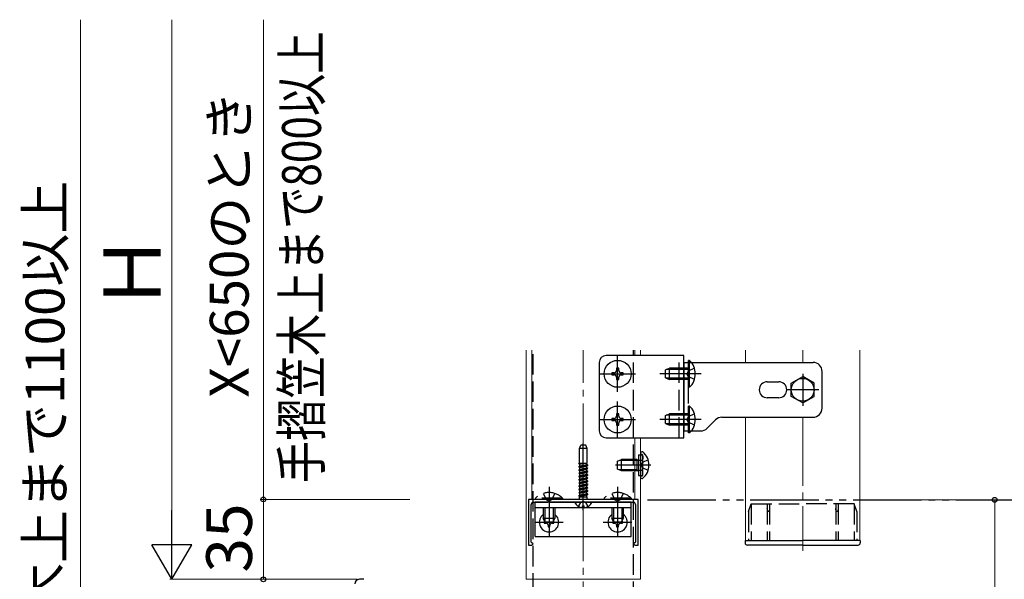
# Model space of a CAD drawing. Extents: x 175 to 1925, y 210 to 2815.
# Drawn here: x 1238 to 1669, y 1661 to 1906 of the extents above; entities that cross this region are included whole.
import ezdxf

# ---------------------------------------------------------------- set-up
doc = ezdxf.new("R2010")
doc.units = 0
for name, pattern in [('YCENTER_1', [13, 10, -1, 1, -1]), ('YDIVIDE_1', [15, 10, -1, 1, -1, 1, -1]), ('YHIDDEN_1', [4, 3, -1])]:
    doc.linetypes.add(name, pattern=pattern)
for name, color, linetype, lineweight in [('YKK_11', 7, 'CONTINUOUS', 30), ('YKK_12', 2, 'CONTINUOUS', 13), ('YKK_13', 4, 'CONTINUOUS', 30), ('YKK_A1', 4, 'CONTINUOUS', 30), ('YKK_D', 6, 'CONTINUOUS', 13), ('YSS_K', 3, 'CONTINUOUS', 13)]:
    doc.layers.add(name, color=color, linetype=linetype, lineweight=lineweight)
doc.styles.add('text-b', font='txt')

msp = doc.modelspace()

# ---------------------------------------------------------------- linework, layer by layer
at = {"layer": 'YKK_11', "linetype": 'ByBlock', "lineweight": -2, "ltscale": 0.5}
for p, q in [((1509, 1696.27), (1461, 1696.27)), ((1461, 1696.27), (1461, 1676.27)), ((1462.2, 1677.57), (1462.2, 1694.07)), ((1463.2, 1695.07), (1469.54, 1695.07)), ((1469.54, 1695.07), (1469.73, 1695.19)), ((1469.73, 1695.19), (1470.27, 1695.19)), ((1470.27, 1695.19), (1470.46, 1695.07)), ((1470.46, 1695.07), (1484.54, 1695.07)), ((1484.54, 1695.07), (1484.73, 1695.19)), ((1484.73, 1695.19), (1485.27, 1695.19)), ((1485.27, 1695.19), (1485.46, 1695.07)), ((1485.46, 1695.07), (1499.54, 1695.07)), ((1499.54, 1695.07), (1499.73, 1695.19)), ((1499.73, 1695.19), (1500.27, 1695.19)), ((1500.27, 1695.19), (1500.46, 1695.07)), ((1500.46, 1695.07), (1506.8, 1695.07)), ((1507.8, 1694.07), (1507.8, 1677.57)), ((1509, 1676.27), (1509, 1696.27)), ((1461, 1676.27), (1462.5, 1676.27)), ((1462.5, 1677.27), (1462.2, 1677.57)), ((1463, 1676.77), (1462.5, 1677.27)), ((1462.5, 1676.27), (1463, 1676.77)), ((1507.5, 1677.27), (1507, 1676.77)), ((1507, 1676.77), (1507.5, 1676.27)), ((1507.8, 1677.57), (1507.5, 1677.27)), ((1507.5, 1676.27), (1509, 1676.27)), ((1389, 1661.27), (1387, 1661.27))]:
    msp.add_line(p, q, dxfattribs=at)
for centre, radius, start, end in [((1463.2, 1694.07), 1, 90, 180), ((1506.8, 1694.07), 1, 0, 90), ((1387, 1659.27), 2, 90, 180)]:
    msp.add_arc(centre, radius, start, end, dxfattribs=at)
at = {"layer": 'YKK_12'}
for p, q in [((1460, 1761.65), (1460, 1661.27)), ((1462.5, 1761.65), (1462.5, 1696.27)), ((1507.5, 1759.27), (1507.5, 1761.65)), ((1510, 1761.65), (1510, 1759.27)), ((1556, 1756.27), (1556, 1761.65)), ((1606, 1678.27), (1606, 1761.65)), ((1556, 1678.27), (1556, 1732.27)), ((1507.5, 1696.27), (1507.5, 1723.27)), ((1510, 1723.27), (1510, 1661.27)), ((1462.5, 1696.27), (1507.5, 1696.27)), ((1460, 1661.27), (1510, 1661.27))]:
    msp.add_line(p, q, dxfattribs=at)
at = {"layer": 'YKK_12', "linetype": 'YCENTER_1', "ltscale": 3}
for p, q in [((1581, 1761.65), (1581, 1756.27)), ((1581, 1732.27), (1581, 1673.77))]:
    msp.add_line(p, q, dxfattribs=at)
at = {"layer": 'YKK_13', "linetype": 'YHIDDEN_1', "ltscale": 3}
for p, q in [((1463, 1654.93), (1463, 1761.65)), ((1507, 1651.27), (1507, 1761.65)), ((1527, 1723.27), (1527, 1759.27)), ((1533.61, 1753.77), (1530.83, 1752.42)), ((1531, 1726.27), (1531, 1756.27)), ((1530.83, 1752.42), (1530.22, 1751.27)), ((1530.83, 1750.13), (1530.22, 1751.27)), ((1533.61, 1748.77), (1530.83, 1750.13)), ((1530.83, 1732.42), (1530.22, 1731.27)), ((1533.61, 1733.77), (1530.83, 1732.42)), ((1530.83, 1730.13), (1530.22, 1731.27)), ((1533.61, 1728.77), (1530.83, 1730.13)), ((1483.38, 1718.57), (1483.93, 1720.07)), ((1486.07, 1720.07), (1483.93, 1720.07)), ((1486.62, 1718.57), (1486.07, 1720.07)), ((1486.62, 1718.57), (1483.38, 1718.57)), ((1483.38, 1712.07), (1483.38, 1718.57)), ((1486.62, 1712.07), (1486.62, 1718.57)), ((1509.1, 1715.77), (1511.1, 1715.77)), ((1510.57, 1715.96), (1510.33, 1716.05)), ((1511.1, 1706.77), (1511.1, 1715.77)), ((1511.1, 1715.21), (1511.1, 1713.97)), ((1483, 1712.05), (1483.03, 1712.07)), ((1483, 1711.95), (1483.75, 1712.07)), ((1483, 1712.05), (1483.12, 1712.07)), ((1483, 1712.05), (1483, 1711.95)), ((1483, 1711.95), (1483.5, 1711.66)), ((1483, 1710.64), (1487, 1711.28)), ((1483, 1710.54), (1487, 1711.18)), ((1483, 1710.64), (1483.5, 1710.93)), ((1483, 1710.64), (1483, 1710.54)), ((1483, 1710.54), (1483.5, 1710.25)), ((1483.03, 1712.07), (1486.62, 1712.07)), ((1483.5, 1711.66), (1485.43, 1712.07)), ((1483.5, 1710.93), (1483.5, 1711.66)), ((1483.5, 1710.93), (1486.5, 1711.56)), ((1483.5, 1710.25), (1486.5, 1710.89)), ((1486.5, 1711.57), (1486.5, 1712.07)), ((1487, 1711.28), (1486.5, 1711.56)), ((1487, 1711.18), (1486.5, 1710.89)), ((1486.5, 1710.16), (1486.5, 1710.89)), ((1487, 1711.18), (1487, 1711.28)), ((1509.1, 1713.6), (1509.49, 1713.47)), ((1509.1, 1713.4), (1509.7, 1713.47)), ((1509.49, 1713.47), (1510, 1713.47)), ((1510, 1713.47), (1510.6, 1713.47)), ((1510.26, 1711.27), (1510.87, 1712.42)), ((1510.26, 1711.27), (1510.87, 1710.13)), ((1513.33, 1713.64), (1510.87, 1712.42)), ((1483, 1709.23), (1487, 1709.87)), ((1483, 1709.13), (1487, 1709.77)), ((1483, 1709.23), (1483.5, 1709.52)), ((1483, 1709.23), (1483, 1709.13)), ((1483, 1709.13), (1483.5, 1708.84)), ((1483, 1707.82), (1487, 1708.46)), ((1483, 1707.72), (1487, 1708.36)), ((1483, 1707.82), (1483.5, 1708.11)), ((1483, 1707.82), (1483, 1707.72)), ((1483, 1707.72), (1483.5, 1707.43)), ((1483, 1706.41), (1487, 1707.05)), ((1483, 1706.31), (1487, 1706.95)), ((1483, 1706.41), (1483.5, 1706.7)), ((1483, 1706.41), (1483, 1706.31)), ((1483, 1706.31), (1483.5, 1706.02)), ((1483.5, 1709.52), (1483.5, 1710.25)), ((1483.5, 1709.52), (1486.5, 1710.15)), ((1483.5, 1708.84), (1486.5, 1709.48)), ((1483.5, 1708.11), (1483.5, 1708.84)), ((1483.5, 1708.11), (1486.5, 1708.74)), ((1483.5, 1707.43), (1486.5, 1708.07)), ((1483.5, 1706.7), (1483.5, 1707.43)), ((1483.5, 1706.7), (1486.5, 1707.33)), ((1483.5, 1706.02), (1486.5, 1706.66)), ((1487, 1709.87), (1486.5, 1710.15)), ((1487, 1709.77), (1486.5, 1709.48)), ((1486.5, 1708.75), (1486.5, 1709.48)), ((1487, 1708.46), (1486.5, 1708.74)), ((1487, 1708.36), (1486.5, 1708.07)), ((1486.5, 1707.34), (1486.5, 1708.07)), ((1487, 1707.05), (1486.5, 1707.33)), ((1487, 1706.95), (1486.5, 1706.66)), ((1486.5, 1705.93), (1486.5, 1706.66)), ((1487, 1709.77), (1487, 1709.87)), ((1487, 1708.36), (1487, 1708.46)), ((1487, 1706.95), (1487, 1707.05)), ((1509.1, 1709.14), (1509.7, 1709.07)), ((1509.1, 1708.94), (1509.49, 1709.07)), ((1509.1, 1706.77), (1511.1, 1706.77)), ((1509.49, 1709.07), (1510, 1709.07)), ((1510, 1709.07), (1510.6, 1709.07)), ((1510.57, 1706.58), (1510.33, 1706.49)), ((1513.33, 1708.9), (1510.87, 1710.13)), ((1511.1, 1707.33), (1511.1, 1708.57)), ((1483, 1705), (1487, 1705.64)), ((1483, 1704.9), (1487, 1705.54)), ((1483, 1705), (1483.5, 1705.29)), ((1483, 1705), (1483, 1704.9)), ((1483, 1704.9), (1483.5, 1704.61)), ((1483, 1703.59), (1487, 1704.23)), ((1483, 1703.49), (1487, 1704.13)), ((1483, 1703.59), (1483.5, 1703.88)), ((1483, 1703.59), (1483, 1703.49)), ((1483, 1703.49), (1483.5, 1703.2)), ((1483, 1702.18), (1487, 1702.82)), ((1483, 1702.08), (1487, 1702.72)), ((1483, 1702.18), (1483.5, 1702.47)), ((1483, 1702.18), (1483, 1702.08)), ((1483, 1702.08), (1483.5, 1701.79)), ((1483.5, 1705.29), (1483.5, 1706.02)), ((1483.5, 1705.29), (1486.5, 1705.92)), ((1483.5, 1704.61), (1486.5, 1705.25)), ((1483.5, 1703.88), (1483.5, 1704.61)), ((1483.5, 1703.88), (1486.5, 1704.51)), ((1483.5, 1703.2), (1486.5, 1703.84)), ((1483.5, 1702.47), (1483.5, 1703.2)), ((1483.5, 1702.47), (1486.5, 1703.1)), ((1483.5, 1701.79), (1486.5, 1702.43)), ((1487, 1705.64), (1486.5, 1705.92)), ((1487, 1705.54), (1486.5, 1705.25)), ((1486.5, 1704.52), (1486.5, 1705.25)), ((1487, 1704.23), (1486.5, 1704.51)), ((1487, 1704.13), (1486.5, 1703.84)), ((1486.5, 1703.11), (1486.5, 1703.84)), ((1487, 1702.82), (1486.5, 1703.1)), ((1487, 1702.72), (1486.5, 1702.43)), ((1486.5, 1701.7), (1486.5, 1702.43)), ((1487, 1705.54), (1487, 1705.64)), ((1487, 1704.13), (1487, 1704.23)), ((1487, 1702.72), (1487, 1702.82)), ((1467.5, 1698.88), (1468.85, 1696.1)), ((1472.5, 1698.88), (1471.14, 1696.1)), ((1483, 1700.77), (1487, 1701.41)), ((1483, 1700.67), (1487, 1701.31)), ((1483, 1700.77), (1483.5, 1701.06)), ((1483, 1700.77), (1483, 1700.67)), ((1483, 1700.67), (1483.5, 1700.38)), ((1483, 1699.36), (1487, 1700)), ((1483, 1699.26), (1487, 1699.9)), ((1483, 1699.36), (1483.5, 1699.65)), ((1483, 1699.36), (1483, 1699.26)), ((1483, 1699.26), (1483.5, 1698.97)), ((1483, 1697.95), (1487, 1698.59)), ((1483, 1697.85), (1487, 1698.49)), ((1483, 1697.95), (1483.5, 1698.24)), ((1483, 1697.95), (1483, 1697.85)), ((1483, 1697.85), (1483.5, 1697.56)), ((1483.5, 1701.06), (1483.5, 1701.79)), ((1483.5, 1701.06), (1486.5, 1701.69)), ((1483.5, 1700.38), (1486.5, 1701.02)), ((1483.5, 1699.65), (1483.5, 1700.38)), ((1483.5, 1699.65), (1486.5, 1700.28)), ((1483.5, 1698.97), (1486.5, 1699.61)), ((1483.5, 1698.24), (1483.5, 1698.97)), ((1483.5, 1698.24), (1486.5, 1698.87)), ((1483.5, 1697.56), (1486.5, 1698.2)), ((1483.5, 1697.38), (1483.5, 1697.56)), ((1487, 1701.41), (1486.5, 1701.69)), ((1487, 1701.31), (1486.5, 1701.02)), ((1486.5, 1700.29), (1486.5, 1701.02)), ((1487, 1700), (1486.5, 1700.28)), ((1487, 1699.9), (1486.5, 1699.61)), ((1486.5, 1698.88), (1486.5, 1699.61)), ((1487, 1698.59), (1486.5, 1698.87)), ((1487, 1698.49), (1486.5, 1698.2)), ((1486.5, 1697.38), (1486.5, 1698.2)), ((1487, 1701.31), (1487, 1701.41)), ((1487, 1699.9), (1487, 1700)), ((1487, 1698.49), (1487, 1698.59)), ((1497.5, 1698.88), (1498.86, 1696.1)), ((1502.5, 1698.88), (1501.14, 1696.1)), ((1475.9, 1696.78), (1464.1, 1696.78)), ((1464.1, 1696.78), (1464.1, 1696.27)), ((1475.9, 1696.27), (1464.1, 1696.27)), ((1468.85, 1696.1), (1470, 1695.5)), ((1471.14, 1696.1), (1470, 1695.5)), ((1475.9, 1696.78), (1475.9, 1696.27)), ((1482.95, 1693.11), (1483.85, 1694.92)), ((1483.38, 1696.27), (1483.38, 1697.38)), ((1483.38, 1697.38), (1486.62, 1697.38)), ((1485, 1695.53), (1483.85, 1694.92)), ((1485, 1695.53), (1486.14, 1694.92)), ((1487.05, 1693.11), (1486.14, 1694.92)), ((1486.62, 1696.27), (1486.62, 1697.38)), ((1505.9, 1696.78), (1494.1, 1696.78)), ((1494.1, 1696.78), (1494.1, 1696.27)), ((1505.9, 1696.27), (1494.1, 1696.27)), ((1498.86, 1696.1), (1500, 1695.5)), ((1501.14, 1696.1), (1500, 1695.5)), ((1505.9, 1696.78), (1505.9, 1696.27)), ((1557.3, 1690.97), (1558.5, 1694.27)), ((1558.5, 1694.27), (1558.5, 1678.27)), ((1558.5, 1694.27), (1581, 1694.27)), ((1565.5, 1694.27), (1565.5, 1678.27)), ((1566.5, 1694.27), (1566.5, 1678.27)), ((1603.5, 1694.27), (1581, 1694.27)), ((1595.5, 1694.27), (1595.5, 1678.27)), ((1596.5, 1694.27), (1596.5, 1678.27)), ((1603.5, 1694.27), (1603.5, 1678.27)), ((1604.7, 1690.97), (1603.5, 1694.27)), ((1557.3, 1690.97), (1557.3, 1678.27)), ((1604.7, 1690.97), (1604.7, 1678.27))]:
    msp.add_line(p, q, dxfattribs=at)
at = {"layer": 'YKK_13'}
for p, q in [((1529, 1759.27), (1495, 1759.27)), ((1529, 1723.27), (1529, 1759.27)), ((1492, 1756.27), (1492, 1726.27)), ((1500.5, 1753.77), (1499.5, 1753.77)), ((1499.5, 1753.77), (1499.5, 1752.77)), ((1500.5, 1752.77), (1500.5, 1753.77)), ((1521, 1752.97), (1522.7, 1753.77)), ((1522.7, 1748.77), (1522.7, 1753.77)), ((1531, 1753.77), (1522.7, 1753.77)), ((1529, 1756.27), (1585.5, 1756.27)), ((1529, 1756.27), (1529, 1726.27)), ((1531.51, 1757.17), (1531, 1757.17)), ((1531, 1745.37), (1531, 1757.17)), ((1531.51, 1745.37), (1531.51, 1757.17)), ((1498.5, 1751.77), (1497.5, 1751.77)), ((1497.5, 1751.77), (1497.5, 1750.77)), ((1497.5, 1750.77), (1498.5, 1750.77)), ((1499.5, 1749.77), (1499.5, 1748.77)), ((1500.5, 1748.77), (1500.5, 1749.77)), ((1502.5, 1751.77), (1501.5, 1751.77)), ((1501.5, 1750.77), (1502.5, 1750.77)), ((1502.5, 1750.77), (1502.5, 1751.77)), ((1521, 1749.57), (1521, 1752.97)), ((1521, 1749.57), (1522.7, 1748.77)), ((1531, 1753.12), (1521.31, 1753.12)), ((1531, 1749.43), (1521.31, 1749.43)), ((1576, 1747.16), (1581, 1750.04)), ((1586, 1747.16), (1581, 1750.04)), ((1589.5, 1736.27), (1589.5, 1752.27)), ((1499.5, 1748.77), (1500.5, 1748.77)), ((1531, 1748.77), (1522.7, 1748.77)), ((1531.51, 1745.37), (1531, 1745.37)), ((1565.5, 1747.77), (1570.5, 1747.77)), ((1576, 1741.38), (1576, 1747.16)), ((1586, 1741.38), (1586, 1747.16)), ((1570.5, 1740.77), (1565.5, 1740.77)), ((1581, 1738.5), (1576, 1741.38)), ((1581, 1738.5), (1586, 1741.38)), ((1531.51, 1737.17), (1531, 1737.17)), ((1531, 1725.37), (1531, 1737.17)), ((1531.51, 1725.37), (1531.51, 1737.17)), ((1500.5, 1733.77), (1499.5, 1733.77)), ((1499.5, 1733.77), (1499.5, 1732.77)), ((1500.5, 1732.77), (1500.5, 1733.77)), ((1521, 1732.97), (1522.7, 1733.77)), ((1521, 1729.57), (1521, 1732.97)), ((1531, 1733.12), (1521.31, 1733.12)), ((1522.7, 1728.77), (1522.7, 1733.77)), ((1531, 1733.77), (1522.7, 1733.77)), ((1545.66, 1732.27), (1585.5, 1732.27)), ((1498.5, 1731.77), (1497.5, 1731.77)), ((1497.5, 1731.77), (1497.5, 1730.77)), ((1497.5, 1730.77), (1498.5, 1730.77)), ((1499.5, 1729.77), (1499.5, 1728.77)), ((1499.5, 1728.77), (1500.5, 1728.77)), ((1500.5, 1728.77), (1500.5, 1729.77)), ((1502.5, 1731.77), (1501.5, 1731.77)), ((1501.5, 1730.77), (1502.5, 1730.77)), ((1502.5, 1730.77), (1502.5, 1731.77)), ((1521, 1729.57), (1522.7, 1728.77)), ((1531, 1729.43), (1521.31, 1729.43)), ((1531, 1728.77), (1522.7, 1728.77)), ((1542.83, 1731.1), (1539.17, 1727.44)), ((1529, 1726.27), (1536.34, 1726.27)), ((1531.51, 1725.37), (1531, 1725.37)), ((1495, 1723.27), (1529, 1723.27)), ((1509.1, 1715.77), (1509.1, 1706.77)), ((1510, 1716.63), (1510, 1716.52)), ((1510, 1716.52), (1510, 1706.02)), ((1510, 1716.52), (1510, 1716.17)), ((1510.55, 1717.17), (1510.74, 1717.17)), ((1500, 1712.97), (1501.7, 1713.77)), ((1500, 1709.57), (1500, 1712.97)), ((1508.6, 1713.34), (1500.78, 1713.34)), ((1501.7, 1708.77), (1501.7, 1713.77)), ((1508.6, 1713.77), (1501.7, 1713.77)), ((1508.6, 1708.77), (1508.6, 1713.77)), ((1508.6, 1713.77), (1509.1, 1713.6)), ((1508.6, 1713.34), (1509.1, 1713.4)), ((1501.7, 1708.77), (1500, 1709.57)), ((1508.6, 1709.2), (1500.78, 1709.2)), ((1508.6, 1708.77), (1501.7, 1708.77)), ((1508.6, 1709.2), (1509.1, 1709.14)), ((1508.6, 1708.77), (1509.1, 1708.94)), ((1510, 1706.02), (1510, 1705.92)), ((1510.55, 1705.37), (1510.74, 1705.37)), ((1506, 1695.07), (1464, 1695.07)), ((1464, 1680.07), (1464, 1695.07)), ((1488.6, 1695.07), (1481.4, 1695.07)), ((1484.57, 1692.59), (1484.57, 1693.47)), ((1484.57, 1693.47), (1485.42, 1693.47)), ((1485.42, 1692.59), (1485.42, 1693.47)), ((1506, 1680.07), (1506, 1695.07)), ((1506, 1692.57), (1464, 1692.57)), ((1467.5, 1692.57), (1467.5, 1687.97)), ((1468.15, 1692.57), (1468.15, 1686.58)), ((1471.85, 1692.57), (1471.85, 1686.58)), ((1472.5, 1692.57), (1472.5, 1687.97)), ((1497.5, 1692.57), (1497.5, 1687.97)), ((1498.15, 1692.57), (1498.15, 1686.58)), ((1501.85, 1692.57), (1501.85, 1686.58)), ((1502.5, 1692.57), (1502.5, 1687.97)), ((1472.5, 1687.97), (1467.5, 1687.97)), ((1468.3, 1686.27), (1467.5, 1687.97)), ((1468.1, 1686.69), (1467.92, 1686.69)), ((1467.92, 1686.69), (1467.92, 1685.86)), ((1467.92, 1685.86), (1468.75, 1685.86)), ((1471.7, 1686.27), (1468.3, 1686.27)), ((1469.58, 1685.03), (1469.58, 1684.2)), ((1470.41, 1684.2), (1470.41, 1685.03)), ((1471.24, 1685.86), (1472.07, 1685.86)), ((1471.7, 1686.27), (1472.5, 1687.97)), ((1472.07, 1686.69), (1471.9, 1686.69)), ((1472.07, 1685.86), (1472.07, 1686.69)), ((1502.5, 1687.97), (1497.5, 1687.97)), ((1498.3, 1686.27), (1497.5, 1687.97)), ((1498.1, 1686.69), (1497.92, 1686.69)), ((1497.92, 1686.69), (1497.92, 1685.86)), ((1497.92, 1685.86), (1498.76, 1685.86)), ((1501.7, 1686.27), (1498.3, 1686.27)), ((1499.58, 1685.03), (1499.58, 1684.2)), ((1500.41, 1684.2), (1500.41, 1685.03)), ((1501.24, 1685.86), (1502.07, 1685.86)), ((1501.7, 1686.27), (1502.5, 1687.97)), ((1502.07, 1686.69), (1501.9, 1686.69)), ((1502.07, 1685.86), (1502.07, 1686.69)), ((1469.58, 1684.2), (1470.41, 1684.2)), ((1499.58, 1684.2), (1500.41, 1684.2)), ((1464, 1680.07), (1506, 1680.07)), ((1555.8, 1678.27), (1555.8, 1677.27)), ((1555.8, 1678.27), (1581, 1678.27)), ((1581, 1676.27), (1556.8, 1676.27)), ((1606.2, 1678.27), (1581, 1678.27)), ((1581, 1676.27), (1605.2, 1676.27)), ((1606.2, 1678.27), (1606.2, 1677.27))]:
    msp.add_line(p, q, dxfattribs=at)
at = {"layer": 'YKK_13', "linetype": 'YCENTER_1', "ltscale": 3}
for p, q in [((1500, 1743.37), (1500, 1759.17)), ((1492.1, 1751.27), (1507.9, 1751.27)), ((1536.5, 1751.27), (1518.5, 1751.27)), ((1581, 1751.27), (1581, 1737.27)), ((1588, 1744.27), (1574, 1744.27)), ((1500, 1723.37), (1500, 1739.17)), ((1492.1, 1731.27), (1507.9, 1731.27)), ((1536.5, 1731.27), (1518.5, 1731.27)), ((1485, 1691.57), (1485, 1720.73)), ((1514.5, 1711.27), (1499.09, 1711.27)), ((1470, 1701.77), (1470, 1683.77)), ((1500, 1701.77), (1500, 1683.77)), ((1470, 1692.52), (1470, 1680.02)), ((1500, 1692.52), (1500, 1680.02)), ((1463.75, 1686.27), (1476.25, 1686.27)), ((1493.75, 1686.27), (1506.25, 1686.27))]:
    msp.add_line(p, q, dxfattribs=at)
at = {"layer": 'YKK_13'}
for centre, radius in [((1500, 1751.27), 5.9), ((1581, 1744.27), 5), ((1500, 1731.27), 5.9)]:
    msp.add_circle(centre, radius, dxfattribs=at)
for centre, radius, start, end in [((1495, 1756.27), 3, 90, 180), ((1525.77, 1751.27), 8.23, 314.2189, 45.7811), ((1585.5, 1752.27), 4, 0, 90), ((1498.5, 1752.77), 1, 270, 0), ((1498.5, 1749.77), 1, 0, 90), ((1501.5, 1752.77), 1, 180, 270), ((1501.5, 1749.77), 1, 90, 180), ((1565.5, 1744.27), 3.5, 90, 270), ((1570.5, 1744.27), 3.5, 270, 90), ((1525.77, 1731.27), 8.23, 314.2189, 45.7811), ((1585.5, 1736.27), 4, 270, 0), ((1498.5, 1732.77), 1, 270, 0), ((1501.5, 1732.77), 1, 180, 270), ((1545.66, 1728.27), 4, 90, 134.9999), ((1498.5, 1729.77), 1, 0, 90), ((1501.5, 1729.77), 1, 90, 180), ((1495, 1726.27), 3, 180, 270), ((1536.34, 1730.27), 4, 270, 314.9999), ((1510.55, 1716.63), 0.545, 90, 180), ((1510.74, 1716.62), 0.55, 48.4392, 90), ((1506, 1711.27), 7.7, 311.5608, 48.4392), ((1510.55, 1705.92), 0.545, 180, 270), ((1510.74, 1705.92), 0.55, 270, 311.5608), ((1481.4, 1694.92), 0.154, 90, 207.281), ((1485, 1696.77), 4.2, 207.281, 264.1923), ((1485, 1696.77), 4.2, 275.8077, 332.719), ((1488.6, 1694.92), 0.154, 332.719, 90), ((1470, 1686.27), 4.25, 126.0319, 53.9681), ((1500, 1686.27), 4.25, 126.0319, 53.9681), ((1468.75, 1685.03), 0.83, 0, 90), ((1471.24, 1685.03), 0.83, 90, 180), ((1498.76, 1685.03), 0.83, 0, 90), ((1501.24, 1685.03), 0.83, 90, 180), ((1556.8, 1677.27), 1, 180, 270), ((1605.2, 1677.27), 1, 270, 0)]:
    msp.add_arc(centre, radius, start, end, dxfattribs=at)
at = {"layer": 'YKK_13', "linetype": 'YHIDDEN_1', "ltscale": 3}
for centre, radius, start, end in [((1510.5, 1716.52), 0.5, 180, 250), ((1510.3, 1715.21), 0.8, 0, 70), ((1510.6, 1713.97), 0.5, 270, 0), ((1510.5, 1706.02), 0.5, 110, 180), ((1510.3, 1707.33), 0.8, 290, 0), ((1510.6, 1708.57), 0.5, 0, 90), ((1470, 1691.04), 8.23, 44.2189, 135.7811), ((1500, 1691.04), 8.23, 44.2189, 135.7811)]:
    msp.add_arc(centre, radius, start, end, dxfattribs=at)
at = {"layer": 'YKK_13', "linetype": 'YHIDDEN_1', "ltscale": 3, "extrusion": (0, 0, -1)}
for centre, major_axis, start_param, end_param in [((1566, 1692.35), (0, 1.38), 1.570796, 4.712389), ((1596, 1692.35), (0, -1.38), 4.712389, 7.853982)]:
    msp.add_ellipse(centre, major_axis=major_axis, ratio=0.362319, start_param=start_param, end_param=end_param, dxfattribs=at)
at = {"layer": 'YKK_A1', "linetype": 'YDIVIDE_1', "ltscale": 3}
msp.add_line((1513.02, 1696.09), (1864.33, 1696.09), dxfattribs=at)
at = {"layer": 'YKK_D'}
for p, q in [((1265, 1511.36), (1265, 1906.36)), ((1305, 1678.77), (1305, 1906.36)), ((1345, 1902.06), (1345, 1906.36)), ((1345, 1696.27), (1345, 1902.06)), ((1409.05, 1696.27), (1344, 1696.27)), ((1409.05, 1696.27), (1344, 1696.27)), ((1345, 1696.27), (1345, 1661.27)), ((1345, 1696.27), (1345, 1691.97)), ((1612.17, 1696.09), (1666, 1696.09)), ((1665, 1696.09), (1665, 1511.36)), ((1386, 1661.27), (1304, 1661.27)), ((1386, 1661.27), (1344, 1661.27))]:
    msp.add_line(p, q, dxfattribs=at)
at = {"layer": 'YKK_D', "lineweight": -2}
for p, q in [((1305, 1661.27), (1305, 1691.58)), ((1305, 1661.27), (1296.25, 1676.43)), ((1313.75, 1676.43), (1296.25, 1676.43)), ((1305, 1661.27), (1313.75, 1676.43))]:
    msp.add_line(p, q, dxfattribs=at)
at = {"layer": 'YKK_D', "linetype": 'ByBlock', "lineweight": -2}
for centre in [(1345, 1696.27), (1345, 1696.27), (1665, 1696.09), (1345, 1661.27)]:
    msp.add_circle(centre, 1.07, dxfattribs=at)
at = {"layer": 'YSS_K', "linetype": 'YCENTER_1', "ltscale": 3}
msp.add_line((1485, 1513.27), (1485, 1761.65), dxfattribs=at)

# ---------------------------------------------------------------- texts
at = {"layer": 'YKK_D', "style": 'text-b', "width": 0.8}
msp.add_text('手摺笠木上まで800以上', height=17, rotation=90, dxfattribs=at).set_placement((1370.19, 1703.36))
at = {"layer": 'YKK_D', "style": 'text-b'}
for s, height, p in [('X<650のとき', 17, (1338.55, 1740.88)), ('手摺笠木上まで1100以上', 17, (1257.97, 1575.66)), ('Ｈ', 25, (1300, 1778.65)), ('35', 20, (1340, 1664.23))]:
    msp.add_text(s, height=height, rotation=90, dxfattribs=at).set_placement(p)

doc.saveas('drawing.dxf')
